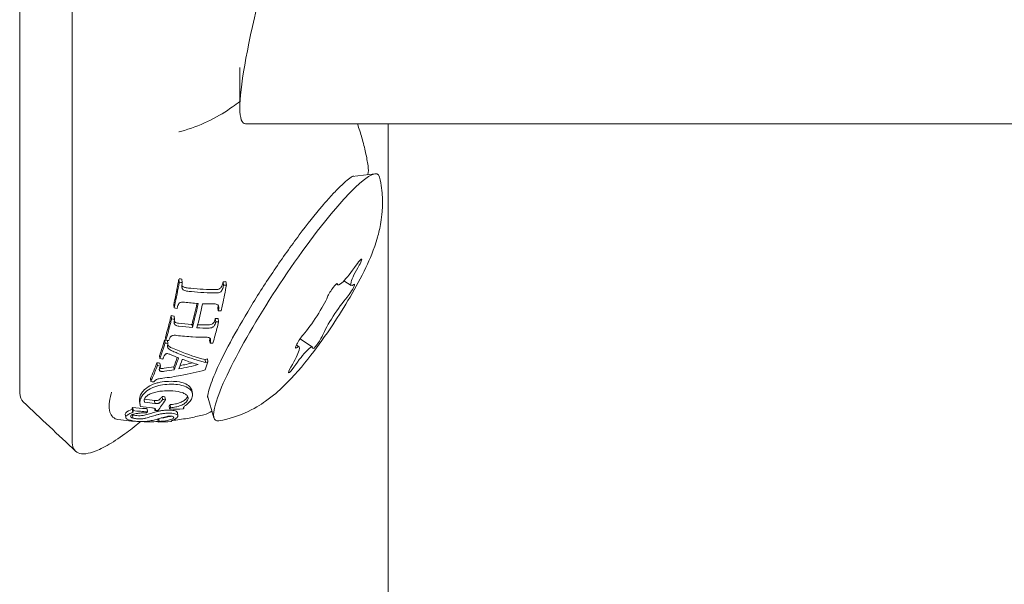
# Model space of a CAD drawing. Units: millimetres. Extents: x -2909 to 4365, y -3127 to 3485.
# Drawn here: x -961 to -921, y -508 to -485 of the extents above; entities that cross this region are included whole.
import ezdxf

# ---------------------------------------------------------------- set-up
doc = ezdxf.new("R2010")
doc.units = ezdxf.units.MM
doc.header["$LTSCALE"] = 0.2
doc.header["$MEASUREMENT"] = 0

msp = doc.modelspace()

# ---------------------------------------------------------------- linework, layer by layer
at = {"linetype": 'Continuous', "lineweight": 0}
for p, q in [((-960.754, -477.783), (-960.754, -499.943)), ((-958.613, -479.813), (-958.613, -501.974)), ((-951.788, -488.349), (-951.788, -486.706)), ((-48.436, -488.996), (-951.564, -488.996)), ((-945.75, -488.996), (-945.75, -544.668)), ((-947.216, -491.142), (-946.287, -491.026)), ((-954.271, -495.31), (-954.254, -495.439)), ((-954.151, -495.318), (-954.132, -495.458)), ((-952.475, -495.421), (-952.456, -495.562)), ((-952.357, -495.416), (-952.337, -495.557)), ((-947.805, -495.553), (-947.864, -495.513)), ((-947.26, -495.568), (-947.549, -495.378)), ((-954.483, -496.354), (-954.465, -496.485)), ((-952.685, -496.477), (-952.667, -496.609)), ((-954.586, -496.8), (-954.568, -496.928)), ((-954.464, -496.818), (-954.447, -496.947)), ((-952.788, -496.923), (-952.771, -497.052)), ((-952.669, -496.919), (-952.652, -497.048)), ((-953.908, -497.27), (-953.908, -497.27)), ((-953.737, -497.158), (-953.72, -497.284)), ((-954.854, -497.792), (-954.837, -497.916)), ((-954.819, -497.675), (-954.802, -497.799)), ((-954.732, -497.811), (-954.716, -497.934)), ((-953.021, -497.798), (-953.004, -497.923)), ((-948.833, -498.084), (-949.339, -497.75)), ((-949.377, -498.068), (-949.485, -497.997)), ((-955.165, -498.715), (-955.148, -498.836)), ((-955.06, -498.426), (-955.043, -498.548)), ((-955.043, -498.733), (-955.026, -498.854)), ((-953.201, -498.591), (-953.184, -498.713)), ((-953.104, -498.564), (-953.087, -498.686)), ((-954.478, -498.883), (-954.462, -499.003)), ((-955.434, -499.363), (-955.418, -499.483)), ((-953.736, -499.87), (-953.72, -499.992)), ((-955.871, -500.294), (-955.854, -500.418)), ((-955.686, -500.232), (-955.674, -500.323)), ((-955.262, -500.25), (-955.246, -500.373)), ((-954.956, -500.091), (-954.94, -500.213)), ((-954.839, -500.1), (-954.822, -500.221)), ((-953.103, -500.065), (-952.844, -500.966)), ((-956.178, -500.567), (-956.161, -500.695)), ((-956.153, -500.54), (-956.136, -500.667)), ((-955.563, -500.587), (-955.546, -500.713)), ((-955.255, -500.577), (-955.245, -500.657)), ((-954.669, -500.475), (-954.652, -500.599)), ((-954.631, -500.424), (-954.615, -500.548)), ((-954.333, -500.744), (-954.315, -500.873)), ((-954.076, -500.523), (-954.07, -500.566)), ((-956.454, -500.806), (-956.436, -500.939)), ((-956.167, -500.84), (-956.149, -500.972)), ((-955.127, -501.007), (-955.111, -501.131)), ((-955.085, -500.994), (-955.07, -501.105)), ((-954.579, -501.081), (-954.576, -501.099))]:
    msp.add_line(p, q, dxfattribs=at)
at = {"linetype": 'Continuous', "lineweight": 0, "extrusion": (0, 0, -1)}
for centre, major_axis, ratio, start_param, end_param in [((-945.2, -469.996), (-6.407, -18.993), 0.080628, 0.234607, 1.207127), ((-945.2, -469.996), (-6.407, -18.993), 0.080628, -0.027193, 0.234607), ((-947.034, -494.814), (0.204, 0.309), 0.145972, -1.432899, 0.433481), ((-947.034, -494.814), (-0.204, -0.309), 0.145972, -2.708112, -1.88893), ((-955.176, -493.762), (0.791, 6.216), 0.205957, 1.820952, 1.830787), ((-948.03, -495.806), (0.204, 0.309), 0.145972, -2.480097, 0.205466), ((-947.322, -495.826), (0.204, 0.309), 0.145972, -0.385701, 0.433481), ((-947.322, -495.826), (-0.204, -0.309), 0.145972, -2.708112, -0.841732), ((-954.458, -489.721), (-7.557, 3.294), 0.757651, -2.011648, -1.941345), ((-954.458, -489.719), (-7.559, 3.295), 0.757651, -2.096041, -2.034649), ((-955.277, -494.258), (0.866, 6.057), 0.216143, 1.91156, 1.919717), ((-955.139, -469.492), (3.324, -27.365), 0.593218, 0.161242, 0.168596), ((-955.334, -494.5), (-0.898, -5.962), 0.222619, -1.181669, -1.17423), ((-955.504, -492.095), (-0.124, -9.024), 0.363665, -1.011322, -1.007875), ((-955.092, -486.696), (-7.357, 9.385), 0.836505, -2.422067, -2.41075), ((-955.469, -494.991), (-0.948, -5.734), 0.239716, -1.071981, -1.064327), ((-955.446, -494.913), (-0.942, -5.773), 0.236588, -1.091059, -1.082855), ((-949.315, -497.81), (-0.204, -0.309), 0.145972, -0.385701, 2.299861), ((-948.607, -497.831), (-0.204, -0.309), 0.145972, -2.480097, 0.205466), ((-954.358, -497.8), (0.512, -0.157), 0.685986, 1.705656, 2.024156), ((-956.337, -492.017), (-0.676, -8.972), 0.273114, -0.748689, -0.632355), ((-955.319, -491.208), (-8.372, 4.026), 0.774528, -1.958211, -1.944587), ((-955.566, -495.289), (-0.965, -5.569), 0.253485, -0.99297, -0.986468), ((-954.806, -491.45), (-6.233, 6.59), 0.620775, -2.221307, -2.177047), ((-955.623, -492.069), (-0.68, -9.015), 0.273008, -0.797351, -0.734763), ((-954.371, -492.159), (-0.686, -9.094), 0.273051, -0.791212, -0.738723), ((-956.724, -488.374), (-10.333, 4.302), 0.940798, -2.276418, -2.267174), ((-955.628, -495.459), (-0.969, -5.466), 0.262819, -0.948061, -0.930614), ((-955.576, -491.735), (-8.803, -1.798), 0.804446, -1.53128, -1.486455), ((-949.603, -498.823), (-0.204, -0.309), 0.145972, -1.432899, 1.252663), ((-955.576, -492.217), (-8.406, 3.714), 0.760204, -1.926403, -1.912679), ((-956.333, -489.754), (-8.067, 8.058), 0.808864, -2.394885, -2.383475), ((-956.307, -491.731), (-0.699, -9.259), 0.268465, -0.333973, -0.324301), ((-956.111, -493.514), (-8.11, 3.535), 0.757651, -1.976319, -1.922043), ((-955.666, -496.396), (-0.796, -4.804), 0.343346, -0.51482, -0.49451), ((-955.006, -492.246), (-0.675, -8.87), 0.274885, -0.41896, -0.404075), ((-956.111, -493.513), (-8.11, 3.535), 0.757651, -2.128285, -2.061431), ((-954.259, -496.368), (-0.843, -4.859), 0.330565, -0.587675, -0.574764), ((-955.678, -490.209), (-0.433, -11.048), 0.480186, -0.408495, -0.397501), ((-956.118, -494.632), (-7.911, 1.936), 0.78426, -1.950244, -1.885723), ((-954.501, -496.634), (-0.63, -4.617), 0.369659, -0.312178, -0.30049), ((-958.92, -495.119), (4.956, -5.585), 0.519137, 0.156001, 0.184184)]:
    msp.add_ellipse(centre, major_axis=major_axis, ratio=ratio, start_param=start_param, end_param=end_param, dxfattribs=at)
at = {"linetype": 'Continuous', "lineweight": 0}
for centre, major_axis, ratio, start_param, end_param in [((-949.475, -496.056), (3.304, 5.008), 0.145972, -0.13678, 2.708112), ((-947.108, -494.496), (-0.697, -1.057), 0.145972, -0.205466, 1.432899), ((-946.563, -494.512), (-0.697, -1.057), 0.145972, -1.252663, 0.385701), ((-953.499, -493.875), (-0.788, -6.202), 0.205863, 1.312337, 1.321647), ((-948.863, -496.802), (0.697, 1.057), 0.145972, -2.299861, -0.661496), ((-947.774, -496.834), (-0.697, -1.057), 0.145972, -2.299861, -0.661496), ((-953.6, -494.373), (-0.864, -6.043), 0.216089, 1.222919, 1.230573), ((-954.265, -497.04), (0.058, 0.239), 0.807248, 1.547624, 2.103834), ((-953.656, -494.611), (-0.895, -5.951), 0.222456, 1.177099, 1.181906), ((-954.735, -490.358), (7.95, -3.465), 0.757651, -1.196303, -1.130246), ((-954.736, -490.357), (7.952, -3.466), 0.757651, -1.108381, -1.051156), ((-956.338, -492.018), (0.687, 9.121), 0.2732, -2.347974, -2.253238), ((-953.768, -495.027), (-0.94, -5.762), 0.236501, 1.083233, 1.092478), ((-954.76, -498.489), (-0.261, 0.043), 0.544431, -2.06575, -1.580877), ((-954.338, -497.92), (-0.516, 0.153), 0.687302, 1.109623, 1.426096), ((-950.074, -499.125), (0.697, 1.057), 0.145972, -1.252663, -0.433481), ((-949.53, -499.14), (0.697, 1.057), 0.145972, -0.205466, 1.432899), ((-950.074, -499.125), (0.697, 1.057), 0.145972, -0.433481, 0.385701), ((-953.842, -498.578), (-1.084, -0.277), 0.677822, -0.533363, -0.412679), ((-955.625, -492.069), (0.69, 9.165), 0.273119, -2.408022, -2.330894), ((-955.454, -492.081), (0.691, 9.166), 0.273087, -2.39997, -2.337975), ((-955.315, -491.183), (8.509, -4.114), 0.775891, -1.193524, -1.180132), ((-955.576, -491.734), (8.949, 1.828), 0.804722, -1.654669, -1.610575), ((-955.996, -493.249), (8.206, -3.577), 0.757651, -1.214591, -1.16493), ((-956.238, -496.35), (-0.785, -4.773), 0.345043, 0.487123, 0.500779), ((-955.849, -493.755), (8.546, -1.812), 0.787758, -1.438333, -1.370259), ((-955.438, -500.62), (-0.212, -0.012), 0.512414, -3.597422, -3.09791), ((-954.817, -496.344), (-0.85, -4.892), 0.3297, 0.576105, 0.596622), ((-949.475, -496.056), (-3.304, -5.008), 0.145972, -0.433481, 0.13678), ((-954.903, -491.534), (-0.702, -9.734), 0.265034, 0.187773, 0.202942)]:
    msp.add_ellipse(centre, major_axis=major_axis, ratio=ratio, start_param=start_param, end_param=end_param, dxfattribs=at)
for points, knots in [([(-951.788, -488.078), (-951.884, -488.154), (-951.985, -488.231), (-952.615, -488.678), (-953.291, -489.038), (-954.116, -489.28), (-954.191, -489.3), (-954.266, -489.319)], [3.5616, 3.5616, 3.5616, 3.5616, 4.098016, 4.098016, 6.731244, 6.731244, 6.991721, 6.991721, 6.991721, 6.991721]), ([(-947.004, -488.996), (-946.933, -489.192), (-946.872, -489.381), (-946.759, -489.772), (-946.709, -489.973), (-946.627, -490.353), (-946.594, -490.533), (-946.568, -490.703)], [1.67900487, 1.67900487, 1.67900487, 1.67900487, 1.69457691, 1.69457691, 1.71273983, 1.71273983, 1.73090275, 1.73090275, 1.73090275, 1.73090275]), ([(-948.437, -492.339), (-948.301, -492.179), (-948.17, -492.032), (-947.924, -491.765), (-947.809, -491.647), (-947.598, -491.442), (-947.502, -491.356), (-947.337, -491.221), (-947.267, -491.172), (-947.183, -491.122), (-947.159, -491.113), (-947.159, -491.113)], [0.6984282, 0.6984282, 0.6984282, 0.6984282, 0.8432832, 0.8432832, 0.9881382, 0.9881382, 1.1329932, 1.1329932, 1.2778482, 1.2778482, 1.3868333, 1.3868333, 1.3868333, 1.3868333]), ([(-946.184, -493.612), (-946.159, -493.527), (-946.135, -493.434), (-946.088, -493.231), (-946.065, -493.12), (-946.024, -492.867), (-946.005, -492.726), (-945.981, -492.394), (-945.975, -492.204), (-945.998, -491.748), (-946.026, -491.48), (-946.102, -491.16)], [4.2789082, 4.2789082, 4.2789082, 4.2789082, 4.3382483, 4.3382483, 4.3975884, 4.3975884, 4.4569285, 4.4569285, 4.5162686, 4.5162686, 4.5756087, 4.5756087, 4.5756087, 4.5756087]), ([(-953.107, -500.129), (-953.107, -500.129), (-953.108, -500.114), (-953.1, -500.033), (-953.08, -499.926), (-952.981, -499.595), (-952.884, -499.34), (-952.602, -498.703), (-952.406, -498.308), (-951.936, -497.434), (-951.659, -496.952), (-951.053, -495.957), (-950.724, -495.445), (-950.051, -494.448), (-949.706, -493.963), (-949.045, -493.08), (-948.728, -492.681), (-948.437, -492.339)], [4.896352, 4.896352, 4.896352, 4.896352, 4.978579, 4.978579, 5.164939, 5.164939, 5.428499, 5.428499, 5.729308, 5.729308, 6.041442, 6.041442, 6.356922, 6.356922, 6.672933, 6.672933, 6.981614, 6.981614, 6.981614, 6.981614]), ([(-952.648, -501.083), (-952.185, -501.002), (-951.859, -500.879), (-951.199, -500.591), (-950.952, -500.429), (-950.416, -500.054), (-950.209, -499.864), (-949.57, -499.253), (-949.243, -498.857), (-948.594, -498.021), (-948.296, -497.605), (-947.761, -496.804), (-947.523, -496.424), (-947.067, -495.645), (-946.853, -495.251), (-946.491, -494.486), (-946.335, -494.143), (-946.184, -493.612)], [1.707577, 1.707577, 1.707577, 1.707577, 1.792233, 1.792233, 1.923343, 1.923343, 2.139759, 2.139759, 2.654025, 2.654025, 3.104128, 3.104128, 3.494969, 3.494969, 3.91203, 3.91203, 4.278908, 4.278908, 4.278908, 4.278908]), ([(-954.277, -495.323), (-954.288, -495.384), (-954.299, -495.445), (-954.365, -495.797), (-954.423, -496.083), (-954.483, -496.354)], [4.8602443, 4.8602443, 4.8602443, 4.8602443, 4.8783502, 4.8783502, 4.9657783, 4.9657783, 4.9657783, 4.9657783]), ([(-954.465, -496.485), (-954.4, -496.194), (-954.336, -495.885), (-954.269, -495.525), (-954.261, -495.482), (-954.254, -495.439)], [-5.0554485, -5.0554485, -5.0554485, -5.0554485, -4.9606761, -4.9606761, -4.9478158, -4.9478158, -4.9478158, -4.9478158]), ([(-954.142, -495.517), (-954.149, -495.544), (-954.152, -495.572), (-954.152, -495.627), (-954.149, -495.654), (-954.142, -495.68)], [0, 0, 0, 0, 0.00890142, 0.00890142, 0.01771451, 0.01771451, 0.01771451, 0.01771451]), ([(-952.485, -495.477), (-952.489, -495.505), (-952.496, -495.534), (-952.516, -495.589), (-952.528, -495.615), (-952.544, -495.641)], [-0.01833608, -0.01833608, -0.01833608, -0.01833608, -0.00913514, -0.00913514, 0, 0, 0, 0]), ([(-954.121, -495.608), (-954.13, -495.599), (-954.138, -495.589), (-954.147, -495.575), (-954.149, -495.572), (-954.15, -495.569)], [-0.008578429, -0.008578429, -0.008578429, -0.008578429, -0.004372614, -0.004372614, -0.003236013, -0.003236013, -0.003236013, -0.003236013]), ([(-954.142, -495.68), (-954.139, -495.692), (-954.133, -495.705), (-954.12, -495.727), (-954.111, -495.737), (-954.102, -495.746)], [0, 0, 0, 0, 0.004352903, 0.004352903, 0.008544683, 0.008544683, 0.008544683, 0.008544683]), ([(-953.981, -495.663), (-953.995, -495.662), (-954.009, -495.66), (-954.023, -495.656), (-954.049, -495.65), (-954.075, -495.639), (-954.097, -495.625), (-954.105, -495.62), (-954.113, -495.614), (-954.121, -495.608)], [0, 0, 0, 0, 0.274977, 0.274977, 0.274977, 0.805373, 0.805373, 0.805373, 1, 1, 1, 1]), ([(-954.102, -495.746), (-954.082, -495.761), (-954.061, -495.774), (-954.007, -495.795), (-953.981, -495.799), (-953.962, -495.8)], [0, 0, 0, 0, 0.00803462, 0.00803462, 0.01831268, 0.01831268, 0.01831268, 0.01831268]), ([(-952.755, -495.739), (-953.105, -495.741), (-953.455, -495.722), (-953.847, -495.68), (-953.914, -495.672), (-953.981, -495.663)], [0.6042191, 0.6042191, 0.6042191, 0.6042191, 0.7061373, 0.7061373, 0.7264858, 0.7264858, 0.7264858, 0.7264858]), ([(-953.962, -495.8), (-953.892, -495.809), (-953.823, -495.817), (-953.43, -495.859), (-953.083, -495.878), (-952.736, -495.876)], [-0.7412607, -0.7412607, -0.7412607, -0.7412607, -0.7200758, -0.7200758, -0.6188746, -0.6188746, -0.6188746, -0.6188746]), ([(-952.605, -495.702), (-952.632, -495.716), (-952.66, -495.727), (-952.689, -495.733), (-952.711, -495.738), (-952.733, -495.74), (-952.755, -495.739)], [0, 0, 0, 0, 0.567062, 0.567062, 0.567062, 1, 1, 1, 1]), ([(-952.736, -495.876), (-952.72, -495.877), (-952.694, -495.877), (-952.635, -495.862), (-952.61, -495.852), (-952.587, -495.84)], [0, 0, 0, 0, 0.005202577, 0.005202577, 0.009131056, 0.009131056, 0.009131056, 0.009131056]), ([(-952.544, -495.641), (-952.552, -495.653), (-952.561, -495.665), (-952.582, -495.685), (-952.593, -495.694), (-952.605, -495.702)], [-0.008680347, -0.008680347, -0.008680347, -0.008680347, -0.004284507, -0.004284507, 0, 0, 0, 0]), ([(-952.587, -495.84), (-952.574, -495.832), (-952.563, -495.824), (-952.542, -495.803), (-952.533, -495.792), (-952.525, -495.78)], [0, 0, 0, 0, 0.004268931, 0.004268931, 0.008643592, 0.008643592, 0.008643592, 0.008643592]), ([(-952.337, -495.557), (-952.385, -495.822), (-952.437, -496.09), (-952.511, -496.437), (-952.53, -496.521), (-952.548, -496.605)], [-0.4658351, -0.4658351, -0.4658351, -0.4658351, -0.3849437, -0.3849437, -0.3584374, -0.3584374, -0.3584374, -0.3584374]), ([(-952.525, -495.78), (-952.509, -495.755), (-952.497, -495.728), (-952.477, -495.674), (-952.47, -495.645), (-952.466, -495.617)], [0, 0, 0, 0, 0.0090829, 0.0090829, 0.01822931, 0.01822931, 0.01822931, 0.01822931]), ([(-954.27, -496.312), (-954.286, -496.334), (-954.299, -496.357), (-954.321, -496.407), (-954.328, -496.433), (-954.333, -496.458)], [0, 0, 0, 0, 0.00869661, 0.00869661, 0.01744314, 0.01744314, 0.01744314, 0.01744314]), ([(-954.205, -496.263), (-954.213, -496.266), (-954.226, -496.273), (-954.251, -496.292), (-954.261, -496.301), (-954.27, -496.312)], [0, 0, 0, 0, 0.002805682, 0.002805682, 0.005014592, 0.005014592, 0.005014592, 0.005014592]), ([(-954.047, -496.25), (-954.068, -496.246), (-954.095, -496.244), (-954.153, -496.248), (-954.179, -496.254), (-954.205, -496.263)], [0, 0, 0, 0, 0.00659315, 0.00659315, 0.01218921, 0.01218921, 0.01218921, 0.01218921]), ([(-952.692, -496.358), (-952.711, -496.347), (-952.732, -496.338), (-952.781, -496.326), (-952.806, -496.325), (-952.827, -496.326)], [0, 0, 0, 0, 0.00780598, 0.00780598, 0.01674849, 0.01674849, 0.01674849, 0.01674849]), ([(-952.652, -496.416), (-952.655, -496.407), (-952.659, -496.395), (-952.674, -496.374), (-952.682, -496.365), (-952.692, -496.358)], [0, 0, 0, 0, 0.003666175, 0.003666175, 0.006774024, 0.006774024, 0.006774024, 0.006774024]), ([(-952.657, -496.566), (-952.651, -496.541), (-952.647, -496.515), (-952.645, -496.465), (-952.647, -496.44), (-952.652, -496.416)], [0, 0, 0, 0, 0.00872758, 0.00872758, 0.01734637, 0.01734637, 0.01734637, 0.01734637]), ([(-954.586, -496.8), (-954.602, -496.864), (-954.617, -496.927), (-954.69, -497.215), (-954.753, -497.447), (-954.819, -497.675)], [5.0154221, 5.0154221, 5.0154221, 5.0154221, 5.0377202, 5.0377202, 5.1196391, 5.1196391, 5.1196391, 5.1196391]), ([(-954.802, -497.799), (-954.732, -497.559), (-954.665, -497.314), (-954.593, -497.027), (-954.581, -496.978), (-954.568, -496.928)], [-5.2090108, -5.2090108, -5.2090108, -5.2090108, -5.1225492, -5.1225492, -5.1051694, -5.1051694, -5.1051694, -5.1051694]), ([(-954.438, -497.054), (-954.448, -497.046), (-954.457, -497.037), (-954.463, -497.026), (-954.464, -497.026), (-954.464, -497.025)], [-0.00690054, -0.00690054, -0.00690054, -0.00690054, -0.003711754, -0.003711754, -0.003565984, -0.003565984, -0.003565984, -0.003565984]), ([(-954.461, -497.121), (-954.458, -497.13), (-954.454, -497.142), (-954.439, -497.164), (-954.431, -497.173), (-954.421, -497.181)], [0, 0, 0, 0, 0.003704091, 0.003704091, 0.006887144, 0.006887144, 0.006887144, 0.006887144]), ([(-954.288, -497.105), (-954.307, -497.104), (-954.335, -497.101), (-954.393, -497.081), (-954.417, -497.069), (-954.438, -497.054)], [-0.01962963, -0.01962963, -0.01962963, -0.01962963, -0.00859437, -0.00859437, 0, 0, 0, 0]), ([(-953.737, -497.158), (-953.747, -497.157), (-953.757, -497.156), (-953.934, -497.144), (-954.109, -497.127), (-954.288, -497.105)], [0.72774792, 0.72774792, 0.72774792, 0.72774792, 0.73082894, 0.73082894, 0.78334602, 0.78334602, 0.78334602, 0.78334602]), ([(-952.924, -497.149), (-952.954, -497.163), (-952.987, -497.172), (-953.019, -497.177), (-953.041, -497.18), (-953.062, -497.181), (-953.083, -497.18)], [0, 0, 0, 0, 0.599832, 0.599832, 0.599832, 1, 1, 1, 1]), ([(-952.858, -497.095), (-952.866, -497.106), (-952.877, -497.116), (-952.902, -497.137), (-952.915, -497.144), (-952.924, -497.149)], [-0.005325809, -0.005325809, -0.005325809, -0.005325809, -0.002984019, -0.002984019, 0, 0, 0, 0]), ([(-952.652, -497.048), (-952.699, -497.24), (-952.747, -497.424), (-952.823, -497.702), (-952.854, -497.811), (-952.886, -497.919)], [-0.310504, -0.310504, -0.310504, -0.310504, -0.2462424, -0.2462424, -0.2061197, -0.2061197, -0.2061197, -0.2061197]), ([(-952.794, -496.949), (-952.799, -496.974), (-952.807, -496.999), (-952.829, -497.048), (-952.842, -497.072), (-952.858, -497.095)], [-0.01772224, -0.01772224, -0.01772224, -0.01772224, -0.00887416, -0.00887416, 0, 0, 0, 0]), ([(-952.841, -497.222), (-952.825, -497.2), (-952.811, -497.176), (-952.79, -497.128), (-952.782, -497.103), (-952.777, -497.078)], [0, 0, 0, 0, 0.00885361, 0.00885361, 0.01768112, 0.01768112, 0.01768112, 0.01768112]), ([(-954.421, -497.181), (-954.4, -497.196), (-954.376, -497.207), (-954.318, -497.227), (-954.289, -497.231), (-954.271, -497.232)], [0, 0, 0, 0, 0.00852735, 0.00852735, 0.01964546, 0.01964546, 0.01964546, 0.01964546]), ([(-953.066, -497.307), (-953.049, -497.308), (-953.021, -497.308), (-952.959, -497.296), (-952.932, -497.288), (-952.906, -497.276)], [0, 0, 0, 0, 0.005611629, 0.005611629, 0.009985078, 0.009985078, 0.009985078, 0.009985078]), ([(-952.906, -497.276), (-952.897, -497.272), (-952.885, -497.264), (-952.859, -497.243), (-952.849, -497.233), (-952.841, -497.222)], [0, 0, 0, 0, 0.00298017, 0.00298017, 0.005318554, 0.005318554, 0.005318554, 0.005318554]), ([(-954.854, -497.792), (-954.894, -497.925), (-954.935, -498.055), (-955.004, -498.265), (-955.032, -498.347), (-955.06, -498.426)], [5.1338136, 5.1338136, 5.1338136, 5.1338136, 5.18183631, 5.18183631, 5.21334138, 5.21334138, 5.21334138, 5.21334138]), ([(-954.602, -497.652), (-954.615, -497.665), (-954.631, -497.685), (-954.656, -497.732), (-954.664, -497.754), (-954.669, -497.776)], [0, 0, 0, 0, 0.00598205, 0.00598205, 0.01073207, 0.01073207, 0.01073207, 0.01073207]), ([(-954.538, -497.614), (-954.553, -497.619), (-954.565, -497.625), (-954.584, -497.636), (-954.594, -497.644), (-954.602, -497.652)], [0, 0, 0, 0, 0.00484233, 0.00484233, 0.01133125, 0.01133125, 0.01133125, 0.01133125]), ([(-954.378, -497.606), (-954.399, -497.602), (-954.426, -497.599), (-954.484, -497.602), (-954.512, -497.607), (-954.538, -497.614)], [0, 0, 0, 0, 0.00671479, 0.00671479, 0.01245803, 0.01245803, 0.01245803, 0.01245803]), ([(-953.158, -497.682), (-953.346, -497.682), (-953.531, -497.676), (-953.924, -497.654), (-954.148, -497.634), (-954.378, -497.606)], [-4.5361541, -4.5361541, -4.5361541, -4.5361541, -4.4797935, -4.4797935, -4.412868, -4.412868, -4.412868, -4.412868]), ([(-953.022, -497.709), (-953.041, -497.699), (-953.063, -497.692), (-953.114, -497.682), (-953.14, -497.682), (-953.158, -497.682)], [0, 0, 0, 0, 0.00781056, 0.00781056, 0.01757186, 0.01757186, 0.01757186, 0.01757186]), ([(-952.984, -497.754), (-952.987, -497.746), (-952.992, -497.738), (-953.005, -497.721), (-953.013, -497.715), (-953.022, -497.709)], [0, 0, 0, 0, 0.003380862, 0.003380862, 0.006319714, 0.006319714, 0.006319714, 0.006319714]), ([(-952.991, -497.876), (-952.986, -497.861), (-952.98, -497.839), (-952.977, -497.793), (-952.979, -497.773), (-952.984, -497.754)], [0, 0, 0, 0, 0.00604042, 0.00604042, 0.0109116, 0.0109116, 0.0109116, 0.0109116]), ([(-954.734, -498.348), (-954.74, -498.347), (-954.745, -498.347), (-954.756, -498.347), (-954.762, -498.347), (-954.773, -498.349), (-954.778, -498.35), (-954.789, -498.354), (-954.794, -498.356), (-954.798, -498.358)], [0, 0, 0, 0, 0.001663096, 0.001663096, 0.003319106, 0.003319106, 0.004987455, 0.004987455, 0.006657085, 0.006657085, 0.006657085, 0.006657085]), ([(-954.727, -497.972), (-954.737, -497.997), (-954.74, -498.023), (-954.738, -498.048), (-954.735, -498.071), (-954.728, -498.093), (-954.716, -498.114)], [0, 0, 0, 0, 0.0001009572, 0.0001009572, 0.0001009572, 0.0001928201, 0.0001928201, 0.0001928201, 0.0001928201]), ([(-954.678, -498.047), (-954.689, -498.039), (-954.699, -498.03), (-954.717, -498.012), (-954.725, -498.002), (-954.732, -497.991)], [-0.009548678, -0.009548678, -0.009548678, -0.009548678, -0.004774172, -0.004774172, 0, 0, 0, 0]), ([(-954.716, -498.114), (-954.709, -498.124), (-954.701, -498.134), (-954.683, -498.152), (-954.673, -498.161), (-954.662, -498.169)], [0, 0, 0, 0, 0.004771432, 0.004771432, 0.009543189, 0.009543189, 0.009543189, 0.009543189]), ([(-953.201, -498.591), (-953.561, -498.496), (-953.92, -498.376), (-954.352, -498.204), (-954.442, -498.166), (-954.533, -498.127)], [0.6803629, 0.6803629, 0.6803629, 0.6803629, 0.8057758, 0.8057758, 0.8380508, 0.8380508, 0.8380508, 0.8380508]), ([(-954.516, -498.249), (-954.458, -498.274), (-954.4, -498.298), (-953.97, -498.475), (-953.577, -498.608), (-953.184, -498.713)], [4.5241585, 4.5241585, 4.5241585, 4.5241585, 4.5449825, 4.5449825, 4.6814587, 4.6814587, 4.6814587, 4.6814587]), ([(-954.843, -498.397), (-954.844, -498.399), (-954.846, -498.401), (-954.857, -498.415), (-954.865, -498.429), (-954.872, -498.442)], [-0.097499274, -0.097499274, -0.097499274, -0.097499274, -0.096623075, -0.096623075, -0.090732085, -0.090732085, -0.090732085, -0.090732085]), ([(-954.798, -498.358), (-954.808, -498.364), (-954.816, -498.369), (-954.831, -498.382), (-954.838, -498.389), (-954.843, -498.397)], [0, 0, 0, 0, 0.003346441, 0.003346441, 0.00667556, 0.00667556, 0.00667556, 0.00667556]), ([(-954.132, -498.579), (-954.085, -498.597), (-954.037, -498.614), (-953.819, -498.691), (-953.648, -498.746), (-953.481, -498.794)], [4.59136722, 4.59136722, 4.59136722, 4.59136722, 4.60724638, 4.60724638, 4.66482546, 4.66482546, 4.66482546, 4.66482546]), ([(-955.418, -499.483), (-955.393, -499.428), (-955.368, -499.373), (-955.343, -499.317), (-955.28, -499.171), (-955.214, -499.009), (-955.148, -498.836)], [5.3873581, 5.3873581, 5.3873581, 5.3873581, 5.4152742, 5.4152742, 5.4152742, 5.4886815, 5.4886815, 5.4886815, 5.4886815]), ([(-955.069, -498.985), (-955.07, -498.991), (-955.071, -499.001), (-955.065, -499.022), (-955.061, -499.031), (-955.055, -499.039)], [0, 0, 0, 0, 0.002920561, 0.002920561, 0.005185309, 0.005185309, 0.005185309, 0.005185309]), ([(-955.055, -498.928), (-955.055, -498.929), (-955.055, -498.929), (-955.063, -498.948), (-955.067, -498.966), (-955.069, -498.985)], [-0.137070452, -0.137070452, -0.137070452, -0.137070452, -0.136795067, -0.136795067, -0.128466125, -0.128466125, -0.128466125, -0.128466125]), ([(-955.055, -499.039), (-955.051, -499.043), (-955.047, -499.047), (-955.038, -499.053), (-955.032, -499.056), (-955.026, -499.058)], [0, 0, 0, 0, 0.00214622, 0.00214622, 0.004264746, 0.004264746, 0.004264746, 0.004264746]), ([(-954.961, -498.95), (-954.975, -498.951), (-954.989, -498.95), (-955.017, -498.946), (-955.03, -498.943), (-955.042, -498.938)], [-0.008672069, -0.008672069, -0.008672069, -0.008672069, -0.004320531, -0.004320531, 0, 0, 0, 0]), ([(-955.026, -499.058), (-955.014, -499.063), (-955.001, -499.066), (-954.973, -499.07), (-954.959, -499.071), (-954.945, -499.07)], [0, 0, 0, 0, 0.004320033, 0.004320033, 0.008671367, 0.008671367, 0.008671367, 0.008671367]), ([(-953.206, -499.009), (-953.525, -499.097), (-953.857, -499.175), (-954.438, -499.282), (-954.687, -499.319), (-954.932, -499.348)], [0.6339125, 0.6339125, 0.6339125, 0.6339125, 0.727552, 0.727552, 0.7965531, 0.7965531, 0.7965531, 0.7965531]), ([(-955.036, -499.512), (-955.092, -499.523), (-955.148, -499.537), (-955.252, -499.569), (-955.303, -499.587), (-955.409, -499.632), (-955.505, -499.678), (-955.59, -499.746)], [-0.1222047, -0.1222047, -0.1222047, -0.1222047, -0.0844256, -0.0844256, -0.0468753, -0.0468753, 0, 0, 0, 0]), ([(-955.196, -499.407), (-955.212, -499.416), (-955.235, -499.43), (-955.274, -499.466), (-955.287, -499.484), (-955.296, -499.501)], [0, 0, 0, 0, 0.00620717, 0.00620717, 0.01098588, 0.01098588, 0.01098588, 0.01098588]), ([(-955.114, -499.378), (-955.129, -499.382), (-955.143, -499.386), (-955.171, -499.396), (-955.184, -499.401), (-955.196, -499.407)], [0, 0, 0, 0, 0.004657808, 0.004657808, 0.009315623, 0.009315623, 0.009315623, 0.009315623]), ([(-954.932, -499.348), (-954.963, -499.352), (-954.994, -499.356), (-955.055, -499.366), (-955.085, -499.372), (-955.114, -499.378)], [0, 0, 0, 0, 0.00931766, 0.00931766, 0.01863527, 0.01863527, 0.01863527, 0.01863527]), ([(-954.35, -499.487), (-954.42, -499.479), (-954.537, -499.469), (-954.805, -499.479), (-954.923, -499.491), (-955.036, -499.512)], [-0.08073528, -0.08073528, -0.08073528, -0.08073528, -0.03495256, -0.03495256, 0, 0, 0, 0]), ([(-953.849, -499.671), (-953.89, -499.634), (-953.956, -499.59), (-954.109, -499.534), (-954.206, -499.503), (-954.35, -499.487)], [-0.133403, -0.133403, -0.133403, -0.133403, -0.0467035, -0.0467035, 0, 0, 0, 0]), ([(-956.752, -501.032), (-956.905, -501.011), (-957.039, -500.876), (-957.141, -500.525), (-957.107, -500.286), (-957.022, -499.955), (-957.017, -499.936), (-957.011, -499.917)], [4.6430971, 4.6430971, 4.6430971, 4.6430971, 4.8355553, 4.8355553, 5.1137986, 5.1137986, 5.1303638, 5.1303638, 5.1303638, 5.1303638]), ([(-955.59, -499.746), (-955.654, -499.798), (-955.709, -499.852), (-955.795, -499.96), (-955.827, -500.014), (-955.847, -500.068)], [-0.07087353, -0.07087353, -0.07087353, -0.07087353, -0.03557331, -0.03557331, 0, 0, 0, 0]), ([(-955.83, -500.19), (-955.81, -500.136), (-955.779, -500.082), (-955.692, -499.973), (-955.638, -499.919), (-955.574, -499.867)], [0, 0, 0, 0, 0.03552347, 0.03552347, 0.07084303, 0.07084303, 0.07084303, 0.07084303]), ([(-954.944, -499.868), (-955.018, -499.874), (-955.09, -499.884), (-955.23, -499.912), (-955.295, -499.931), (-955.408, -499.973), (-955.465, -499.998), (-955.564, -500.059), (-955.603, -500.09), (-955.632, -500.122)], [0, 0, 0, 0, 0.02212596, 0.02212596, 0.04412134, 0.04412134, 0.06287896, 0.06287896, 0.07928623, 0.07928623, 0.07928623, 0.07928623]), ([(-955.574, -499.867), (-955.489, -499.798), (-955.393, -499.753), (-955.225, -499.681), (-955.113, -499.651), (-955.02, -499.632)], [0, 0, 0, 0, 0.0468122, 0.0468122, 0.1330883, 0.1330883, 0.1330883, 0.1330883]), ([(-955.02, -499.632), (-954.907, -499.611), (-954.788, -499.598), (-954.52, -499.589), (-954.404, -499.599), (-954.334, -499.607)], [0, 0, 0, 0, 0.03500865, 0.03500865, 0.08071121, 0.08071121, 0.08071121, 0.08071121]), ([(-954.139, -499.934), (-954.237, -499.904), (-954.362, -499.878), (-954.697, -499.851), (-954.851, -499.86), (-954.944, -499.868)], [0, 0, 0, 0, 0.03927559, 0.03927559, 0.08633224, 0.08633224, 0.08633224, 0.08633224]), ([(-954.334, -499.607), (-954.19, -499.623), (-954.093, -499.654), (-953.94, -499.71), (-953.874, -499.754), (-953.832, -499.792)], [0, 0, 0, 0, 0.0466301, 0.0466301, 0.1335977, 0.1335977, 0.1335977, 0.1335977]), ([(-953.944, -500.282), (-953.926, -500.259), (-953.904, -500.224), (-953.894, -500.147), (-953.901, -500.115), (-953.932, -500.059), (-953.956, -500.029), (-954.038, -499.974), (-954.085, -499.952), (-954.139, -499.934)], [0, 0, 0, 0, 0.01537797, 0.01537797, 0.02744815, 0.02744815, 0.03727238, 0.03727238, 0.04562441, 0.04562441, 0.04562441, 0.04562441]), ([(-953.736, -499.87), (-953.738, -499.855), (-953.742, -499.839), (-953.769, -499.754), (-953.815, -499.703), (-953.849, -499.671)], [-0.02854537, -0.02854537, -0.02854537, -0.02854537, -0.02345041, -0.02345041, 0, 0, 0, 0]), ([(-953.832, -499.792), (-953.799, -499.823), (-953.752, -499.875), (-953.713, -499.999), (-953.713, -500.056), (-953.73, -500.111)], [0, 0, 0, 0, 0.02343298, 0.02343298, 0.04140026, 0.04140026, 0.04140026, 0.04140026]), ([(-955.835, -500.499), (-955.851, -500.452), (-955.859, -500.402), (-955.858, -500.298), (-955.848, -500.245), (-955.83, -500.19)], [0, 0, 0, 0, 0.03573968, 0.03573968, 0.07147882, 0.07147882, 0.07147882, 0.07147882]), ([(-955.632, -500.122), (-955.65, -500.144), (-955.675, -500.179), (-955.692, -500.257), (-955.688, -500.291), (-955.674, -500.323)], [0, 0, 0, 0, 0.01480399, 0.01480399, 0.02620088, 0.02620088, 0.02620088, 0.02620088]), ([(-955.076, -500.225), (-955.087, -500.232), (-955.1, -500.237), (-955.114, -500.242), (-955.128, -500.246), (-955.145, -500.25), (-955.162, -500.252), (-955.178, -500.255), (-955.196, -500.256), (-955.213, -500.255), (-955.229, -500.255), (-955.246, -500.253), (-955.261, -500.251), (-955.261, -500.251), (-955.262, -500.25), (-955.262, -500.25)], [0, 0, 0, 0, 0.250012, 0.250012, 0.250012, 0.501295, 0.501295, 0.501295, 0.749205, 0.749205, 0.749205, 0.992486, 0.992486, 0.992486, 1, 1, 1, 1]), ([(-955.246, -500.373), (-955.227, -500.376), (-955.209, -500.377), (-955.179, -500.378), (-955.161, -500.377), (-955.128, -500.372), (-955.112, -500.369), (-955.083, -500.359), (-955.07, -500.354), (-955.059, -500.347)], [0, 0, 0, 0, 0.00627022, 0.00627022, 0.01433443, 0.01433443, 0.02236727, 0.02236727, 0.03038798, 0.03038798, 0.03038798, 0.03038798]), ([(-955.025, -500.183), (-955.026, -500.184), (-955.027, -500.185), (-955.04, -500.199), (-955.057, -500.213), (-955.076, -500.225)], [0.01056066, 0.01056066, 0.01056066, 0.01056066, 0.01107339, 0.01107339, 0.02102948, 0.02102948, 0.02102948, 0.02102948]), ([(-955.059, -500.347), (-955.04, -500.335), (-955.024, -500.322), (-955.01, -500.307), (-955.009, -500.306), (-955.009, -500.305)], [-0.0209362, -0.0209362, -0.0209362, -0.0209362, -0.01107068, -0.01107068, -0.0104719, -0.0104719, -0.0104719, -0.0104719]), ([(-953.96, -500.16), (-953.982, -500.193), (-954.016, -500.225), (-954.103, -500.285), (-954.156, -500.313), (-954.282, -500.363), (-954.351, -500.382), (-954.492, -500.412), (-954.567, -500.421), (-954.631, -500.424)], [-0.06427704, -0.06427704, -0.06427704, -0.06427704, -0.04996024, -0.04996024, -0.0355738, -0.0355738, -0.01965943, -0.01965943, 0, 0, 0, 0]), ([(-954.615, -500.548), (-954.55, -500.544), (-954.475, -500.535), (-954.335, -500.506), (-954.266, -500.486), (-954.14, -500.436), (-954.086, -500.408), (-953.999, -500.348), (-953.966, -500.315), (-953.944, -500.282)], [0, 0, 0, 0, 0.01966561, 0.01966561, 0.03560908, 0.03560908, 0.05004018, 0.05004018, 0.0643993, 0.0643993, 0.0643993, 0.0643993]), ([(-953.73, -500.111), (-953.746, -500.168), (-953.775, -500.223), (-953.855, -500.33), (-953.906, -500.382), (-953.968, -500.43)], [0, 0, 0, 0, 0.03561635, 0.03561635, 0.07106822, 0.07106822, 0.07106822, 0.07106822]), ([(-956.414, -500.884), (-956.386, -500.858), (-956.35, -500.833), (-956.259, -500.782), (-956.205, -500.757), (-956.143, -500.732)], [0, 0, 0, 0, 0.03219817, 0.03219817, 0.06439798, 0.06439798, 0.06439798, 0.06439798]), ([(-956.143, -500.732), (-956.137, -500.73), (-956.133, -500.727), (-956.129, -500.721), (-956.128, -500.717), (-956.132, -500.709), (-956.137, -500.705), (-956.143, -500.702), (-956.146, -500.7), (-956.153, -500.697), (-956.157, -500.696), (-956.161, -500.695)], [0, 0, 0, 0, 0.00294465, 0.00294465, 0.004834163, 0.004834163, 0.006763274, 0.006763274, 0.008243329, 0.008243329, 0.009717151, 0.009717151, 0.009717151, 0.009717151]), ([(-955.563, -500.587), (-955.584, -500.586), (-955.605, -500.585), (-955.802, -500.573), (-955.979, -500.559), (-956.153, -500.54)], [0.80082949, 0.80082949, 0.80082949, 0.80082949, 0.80661135, 0.80661135, 0.8554213, 0.8554213, 0.8554213, 0.8554213]), ([(-955.583, -500.755), (-955.619, -500.754), (-955.672, -500.754), (-955.785, -500.76), (-955.834, -500.764), (-955.927, -500.774), (-955.971, -500.781), (-956.052, -500.796), (-956.09, -500.805), (-956.123, -500.814)], [0, 0, 0, 0, 0.01077083, 0.01077083, 0.01914346, 0.01914346, 0.02764309, 0.02764309, 0.03615896, 0.03615896, 0.03615896, 0.03615896]), ([(-955.251, -500.579), (-955.267, -500.572), (-955.286, -500.567), (-955.333, -500.558), (-955.357, -500.555), (-955.373, -500.554)], [0, 0, 0, 0, 0.00720352, 0.00720352, 0.01642708, 0.01642708, 0.01642708, 0.01642708]), ([(-955.226, -500.603), (-955.227, -500.6), (-955.229, -500.595), (-955.238, -500.586), (-955.244, -500.582), (-955.251, -500.579)], [0, 0, 0, 0, 0.003095358, 0.003095358, 0.005764536, 0.005764536, 0.005764536, 0.005764536]), ([(-954.643, -500.644), (-954.702, -500.642), (-954.753, -500.644), (-954.836, -500.649), (-954.885, -500.653), (-954.986, -500.666), (-955.033, -500.674), (-955.12, -500.693), (-955.161, -500.703), (-955.197, -500.715)], [-0.05840031, -0.05840031, -0.05840031, -0.05840031, -0.04647536, -0.04647536, -0.03033571, -0.03033571, -0.01514724, -0.01514724, 0, 0, 0, 0]), ([(-954.333, -500.744), (-954.334, -500.733), (-954.341, -500.721), (-954.37, -500.696), (-954.395, -500.686), (-954.441, -500.67), (-954.474, -500.662), (-954.551, -500.65), (-954.595, -500.646), (-954.643, -500.644)], [-0.04957673, -0.04957673, -0.04957673, -0.04957673, -0.04208931, -0.04208931, -0.03115866, -0.03115866, -0.01558738, -0.01558738, 0, 0, 0, 0]), ([(-954.082, -500.53), (-954.086, -500.533), (-954.088, -500.537), (-954.09, -500.544), (-954.091, -500.547), (-954.088, -500.554), (-954.086, -500.557), (-954.08, -500.562), (-954.076, -500.564), (-954.07, -500.566)], [0, 0, 0, 0, 0.00280065, 0.00280065, 0.00544891, 0.00544891, 0.00791546, 0.00791546, 0.01001076, 0.01001076, 0.01001076, 0.01001076]), ([(-954.023, -500.476), (-954.042, -500.49), (-954.058, -500.504), (-954.075, -500.522), (-954.079, -500.526), (-954.082, -500.53)], [-0.23379587, -0.23379587, -0.23379587, -0.23379587, -0.22327426, -0.22327426, -0.22022441, -0.22022441, -0.22022441, -0.22022441]), ([(-958.613, -501.974), (-958.605, -502.092), (-958.576, -502.191), (-958.473, -502.337), (-958.402, -502.386), (-958.123, -502.455), (-957.855, -502.402), (-957.411, -502.199), (-957.306, -502.146), (-956.973, -501.959), (-956.731, -501.803), (-956.276, -501.472), (-956.072, -501.312), (-955.852, -501.127), (-955.844, -501.12), (-955.836, -501.113)], [-1.1456581, -1.1456581, -1.1456581, -1.1456581, -1.0203441, -1.0203441, -0.899871, -0.899871, -0.6629485, -0.6629485, -0.5947741, -0.5947741, -0.4579421, -0.4579421, -0.3549047, -0.3549047, -0.350869, -0.350869, -0.350869, -0.350869]), ([(-955.113, -501.111), (-955.355, -501.121), (-955.612, -501.123), (-956.158, -501.1), (-956.449, -501.075), (-956.752, -501.032)], [4.60717004, 4.60717004, 4.60717004, 4.60717004, 4.62493423, 4.62493423, 4.64309715, 4.64309715, 4.64309715, 4.64309715]), ([(-956.376, -501.009), (-956.403, -500.993), (-956.427, -500.971), (-956.44, -500.925), (-956.433, -500.904), (-956.414, -500.884)], [0, 0, 0, 0, 0.02087491, 0.02087491, 0.03868922, 0.03868922, 0.03868922, 0.03868922]), ([(-956.032, -501.098), (-956.071, -501.094), (-956.108, -501.089), (-956.178, -501.076), (-956.211, -501.069), (-956.27, -501.054), (-956.296, -501.046), (-956.342, -501.028), (-956.361, -501.019), (-956.376, -501.009)], [0, 0, 0, 0, 0.01203871, 0.01203871, 0.02409133, 0.02409133, 0.03623105, 0.03623105, 0.04833888, 0.04833888, 0.04833888, 0.04833888]), ([(-956.123, -500.814), (-956.156, -500.824), (-956.183, -500.836), (-956.223, -500.863), (-956.233, -500.877), (-956.239, -500.906), (-956.229, -500.921), (-956.202, -500.948), (-956.176, -500.961), (-956.149, -500.972)], [0, 0, 0, 0, 0.01563057, 0.01563057, 0.03318884, 0.03318884, 0.05704389, 0.05704389, 0.09068831, 0.09068831, 0.09068831, 0.09068831]), ([(-955.634, -500.84), (-955.659, -500.849), (-955.692, -500.857), (-955.729, -500.862), (-955.766, -500.868), (-955.808, -500.871), (-955.852, -500.873), (-955.894, -500.874), (-955.938, -500.873), (-955.981, -500.87), (-956.021, -500.867), (-956.06, -500.862), (-956.096, -500.856), (-956.121, -500.851), (-956.146, -500.846), (-956.167, -500.84)], [0, 0, 0, 0, 0.2254, 0.2254, 0.2254, 0.45201, 0.45201, 0.45201, 0.665181, 0.665181, 0.665181, 0.860647, 0.860647, 0.860647, 1, 1, 1, 1]), ([(-956.149, -500.972), (-956.128, -500.978), (-956.104, -500.983), (-956.054, -500.992), (-956.028, -500.996), (-955.948, -501.004), (-955.901, -501.005), (-955.81, -501.004), (-955.766, -501.001), (-955.71, -500.994), (-955.689, -500.99), (-955.649, -500.981), (-955.631, -500.976), (-955.616, -500.971)], [0, 0, 0, 0, 0.00834821, 0.00834821, 0.01679195, 0.01679195, 0.03293541, 0.03293541, 0.05603249, 0.05603249, 0.07267033, 0.07267033, 0.08938466, 0.08938466, 0.08938466, 0.08938466]), ([(-955.566, -501.098), (-955.6, -501.102), (-955.636, -501.105), (-955.712, -501.109), (-955.751, -501.111), (-955.831, -501.111), (-955.872, -501.11), (-955.963, -501.105), (-956.004, -501.101), (-956.032, -501.098)], [0, 0, 0, 0, 0.01224555, 0.01224555, 0.0243481, 0.0243481, 0.03635038, 0.03635038, 0.05148478, 0.05148478, 0.05148478, 0.05148478]), ([(-955.616, -500.971), (-955.581, -500.961), (-955.545, -500.951), (-955.509, -500.941), (-955.474, -500.931), (-955.437, -500.921), (-955.401, -500.91), (-955.328, -500.889), (-955.255, -500.866), (-955.179, -500.842)], [0, 0, 0, 0, 0.0001569807, 0.0001569807, 0.0001569807, 0.0003139617, 0.0003139617, 0.0003139617, 0.0006252469, 0.0006252469, 0.0006252469, 0.0006252469]), ([(-955.152, -501.015), (-955.212, -501.033), (-955.278, -501.049), (-955.416, -501.077), (-955.49, -501.089), (-955.566, -501.098)], [0, 0, 0, 0, 0.02760995, 0.02760995, 0.05514702, 0.05514702, 0.05514702, 0.05514702]), ([(-955.179, -500.842), (-955.143, -500.83), (-955.103, -500.82), (-955.016, -500.801), (-954.969, -500.793), (-954.868, -500.779), (-954.819, -500.775), (-954.736, -500.77), (-954.685, -500.768), (-954.626, -500.77)], [0, 0, 0, 0, 0.01510826, 0.01510826, 0.03026566, 0.03026566, 0.04640872, 0.04640872, 0.05832456, 0.05832456, 0.05832456, 0.05832456]), ([(-954.75, -500.903), (-954.828, -500.921), (-954.9, -500.94), (-955.035, -500.978), (-955.096, -500.996), (-955.152, -501.015)], [0, 0, 0, 0, 0.02714018, 0.02714018, 0.05426862, 0.05426862, 0.05426862, 0.05426862]), ([(-955.07, -501.105), (-955.026, -501.104), (-954.981, -501.101), (-954.894, -501.092), (-954.852, -501.087), (-954.771, -501.074), (-954.733, -501.066), (-954.663, -501.05), (-954.631, -501.041), (-954.603, -501.031)], [0, 0, 0, 0, 0.01332798, 0.01332798, 0.02659706, 0.02659706, 0.03999056, 0.03999056, 0.0533453, 0.0533453, 0.0533453, 0.0533453]), ([(-954.621, -500.899), (-954.649, -500.908), (-954.681, -500.917), (-954.751, -500.934), (-954.789, -500.941), (-954.869, -500.953), (-954.912, -500.959), (-954.968, -500.964), (-954.981, -500.965), (-954.995, -500.966)], [-0.05339053, -0.05339053, -0.05339053, -0.05339053, -0.04003191, -0.04003191, -0.02664588, -0.02664588, -0.01335044, -0.01335044, -0.00937507, -0.00937507, -0.00937507, -0.00937507]), ([(-954.52, -500.901), (-954.536, -500.897), (-954.553, -500.894), (-954.585, -500.891), (-954.605, -500.89), (-954.649, -500.891), (-954.673, -500.892), (-954.71, -500.896), (-954.732, -500.899), (-954.75, -500.903)], [0, 0, 0, 0, 0.0086739, 0.0086739, 0.02471289, 0.02471289, 0.05199828, 0.05199828, 0.09980564, 0.09980564, 0.09980564, 0.09980564]), ([(-954.626, -500.77), (-954.578, -500.772), (-954.534, -500.776), (-954.457, -500.789), (-954.424, -500.797), (-954.378, -500.813), (-954.353, -500.824), (-954.322, -500.851), (-954.315, -500.864), (-954.315, -500.877)], [0, 0, 0, 0, 0.01553961, 0.01553961, 0.03104756, 0.03104756, 0.04196245, 0.04196245, 0.05046819, 0.05046819, 0.05046819, 0.05046819]), ([(-954.603, -501.031), (-954.572, -501.021), (-954.547, -501.01), (-954.508, -500.988), (-954.494, -500.976), (-954.481, -500.955), (-954.478, -500.944), (-954.49, -500.921), (-954.502, -500.91), (-954.52, -500.901)], [0, 0, 0, 0, 0.01396627, 0.01396627, 0.02783464, 0.02783464, 0.03946219, 0.03946219, 0.04955116, 0.04955116, 0.04955116, 0.04955116]), ([(-954.579, -501.081), (-954.583, -501.083), (-954.586, -501.084), (-954.59, -501.088), (-954.591, -501.09), (-954.591, -501.092), (-954.59, -501.094), (-954.585, -501.097), (-954.581, -501.098), (-954.576, -501.099)], [0, 0, 0, 0, 0.002824447, 0.002824447, 0.005671002, 0.005671002, 0.007806698, 0.007806698, 0.009543119, 0.009543119, 0.009543119, 0.009543119]), ([(-953.251, -500.834), (-953.418, -500.877), (-953.596, -500.918), (-953.978, -500.992), (-954.182, -501.025), (-954.449, -501.058), (-954.499, -501.064), (-954.55, -501.069)], [4.55228256, 4.55228256, 4.55228256, 4.55228256, 4.57044548, 4.57044548, 4.58860839, 4.58860839, 4.59271598, 4.59271598, 4.59271598, 4.59271598]), ([(-954.315, -500.877), (-954.314, -500.896), (-954.319, -500.925), (-954.38, -500.986), (-954.421, -501.012), (-954.474, -501.036)], [0, 0, 0, 0, 0.02189377, 0.02189377, 0.03883607, 0.03883607, 0.03883607, 0.03883607])]:
    msp.add_open_spline(points, degree=3, knots=knots, dxfattribs=at)
for points in [[(-954.266, -489.319), (-954.269, -489.32), (-954.271, -489.321), (-954.271, -489.321)], [(-954.27, -489.32), (-954.27, -489.32), (-954.27, -489.32), (-954.27, -489.32)], [(-946.568, -490.703), (-946.549, -490.831), (-946.556, -490.945), (-946.572, -491.062)], [(-954.151, -495.318), (-954.188, -495.312), (-954.225, -495.306), (-954.261, -495.3)], [(-954.254, -495.439), (-954.213, -495.446), (-954.172, -495.452), (-954.132, -495.458)], [(-952.475, -495.421), (-952.478, -495.439), (-952.482, -495.458), (-952.485, -495.477)], [(-952.357, -495.416), (-952.396, -495.418), (-952.435, -495.419), (-952.475, -495.421)], [(-952.456, -495.562), (-952.416, -495.561), (-952.377, -495.559), (-952.337, -495.557)], [(-953.536, -496.301), (-953.601, -496.603), (-953.669, -496.893), (-953.737, -497.158)], [(-953.72, -497.284), (-953.642, -496.984), (-953.564, -496.652), (-953.49, -496.304)], [(-953.308, -496.314), (-953.382, -496.662), (-953.46, -496.994), (-953.538, -497.295)], [(-954.343, -496.504), (-954.383, -496.498), (-954.424, -496.492), (-954.465, -496.485)], [(-952.675, -496.434), (-952.678, -496.448), (-952.682, -496.463), (-952.685, -496.477)], [(-952.666, -496.385), (-952.668, -496.401), (-952.671, -496.417), (-952.675, -496.434)], [(-952.548, -496.605), (-952.588, -496.607), (-952.627, -496.608), (-952.667, -496.609)], [(-954.568, -496.928), (-954.528, -496.935), (-954.487, -496.941), (-954.447, -496.947)], [(-952.669, -496.919), (-952.709, -496.921), (-952.748, -496.922), (-952.788, -496.923)], [(-952.771, -497.052), (-952.731, -497.051), (-952.691, -497.05), (-952.652, -497.048)], [(-953.083, -497.18), (-953.226, -497.18), (-953.368, -497.177), (-953.507, -497.171)], [(-954.837, -497.916), (-954.797, -497.922), (-954.756, -497.928), (-954.716, -497.934)], [(-954.681, -497.817), (-954.721, -497.811), (-954.762, -497.805), (-954.802, -497.799)], [(-953.008, -497.752), (-953.012, -497.767), (-953.017, -497.783), (-953.021, -497.798)], [(-953.001, -497.727), (-953.003, -497.736), (-953.005, -497.745), (-953.008, -497.752)], [(-952.886, -497.919), (-952.925, -497.921), (-952.965, -497.922), (-953.004, -497.923)], [(-954.732, -497.991), (-954.733, -497.991), (-954.733, -497.991), (-954.733, -497.99)], [(-954.921, -498.566), (-954.962, -498.56), (-955.003, -498.554), (-955.043, -498.548)], [(-954.223, -498.835), (-954.048, -498.802), (-953.875, -498.765), (-953.708, -498.725)], [(-953.184, -498.713), (-953.152, -498.704), (-953.119, -498.695), (-953.087, -498.686)], [(-955.042, -498.938), (-955.047, -498.936), (-955.052, -498.934), (-955.056, -498.931)], [(-954.876, -498.943), (-954.904, -498.947), (-954.933, -498.95), (-954.961, -498.95)], [(-954.945, -499.07), (-954.916, -499.07), (-954.888, -499.067), (-954.859, -499.063)], [(-953.481, -498.794), (-953.735, -498.859), (-954.001, -498.917), (-954.273, -498.967)], [(-955.345, -499.162), (-955.345, -499.162), (-955.345, -499.162), (-955.345, -499.162)], [(-960.754, -499.943), (-960.743, -500.109), (-960.694, -500.231), (-960.61, -500.311)], [(-958.476, -502.32), (-959.188, -501.65), (-959.899, -500.98), (-960.61, -500.311)], [(-955.847, -500.068), (-955.873, -500.147), (-955.881, -500.223), (-955.871, -500.294)], [(-955.262, -500.25), (-955.399, -500.237), (-955.538, -500.221), (-955.679, -500.202)], [(-954.822, -500.221), (-954.925, -500.392), (-955.028, -500.542), (-955.127, -500.666)], [(-954.956, -500.091), (-954.976, -500.123), (-954.999, -500.154), (-955.025, -500.183)], [(-955.009, -500.305), (-954.982, -500.275), (-954.959, -500.244), (-954.94, -500.213)], [(-954.94, -500.213), (-954.9, -500.216), (-954.861, -500.218), (-954.822, -500.221)], [(-953.92, -500.081), (-953.928, -500.114), (-953.946, -500.141), (-953.96, -500.16)], [(-956.432, -500.752), (-956.449, -500.77), (-956.456, -500.788), (-956.454, -500.806)], [(-956.172, -500.609), (-956.291, -500.657), (-956.377, -500.704), (-956.432, -500.752)], [(-955.197, -500.715), (-955.348, -500.762), (-955.494, -500.804), (-955.634, -500.84)], [(-955.127, -500.666), (-955.166, -500.663), (-955.205, -500.66), (-955.245, -500.657)], [(-952.924, -500.689), (-953.025, -500.75), (-953.126, -500.801), (-953.251, -500.834)], [(-956.167, -500.84), (-956.171, -500.839), (-956.175, -500.837), (-956.179, -500.835)], [(-954.597, -500.891), (-954.604, -500.894), (-954.612, -500.896), (-954.621, -500.899)]]:
    msp.add_open_spline(points, degree=3, dxfattribs=at)

doc.saveas('drawing.dxf')
